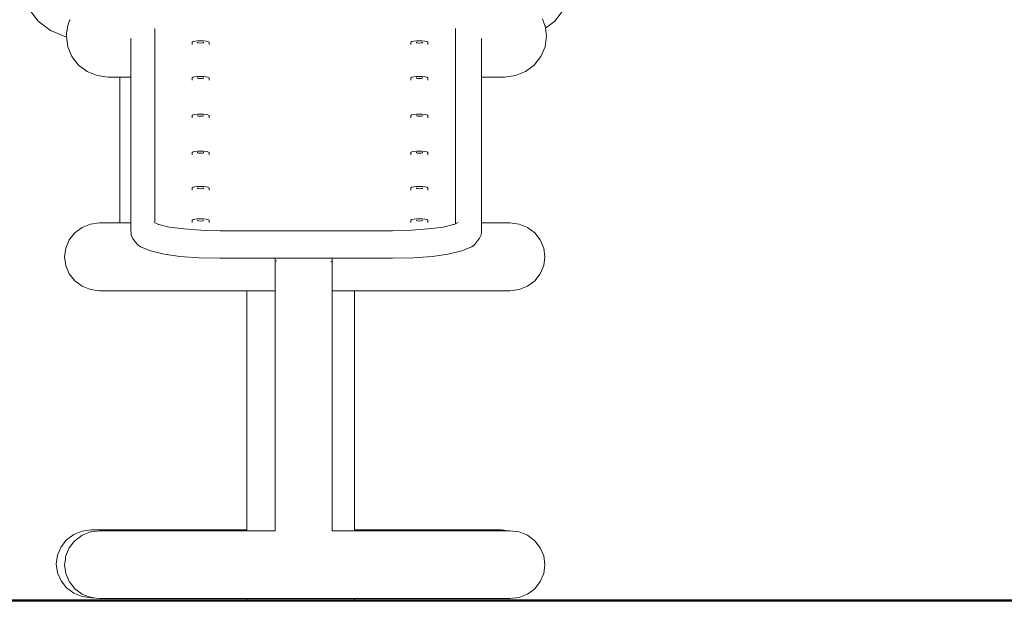
# Model space of a CAD drawing. Units: millimetres. Extents: x 1153 to 3830, y 1240 to 1751.
# Drawn here: x 1856 to 1959, y 1526 to 1590 of the extents above; entities that cross this region are included whole.
import ezdxf

# ---------------------------------------------------------------- set-up
doc = ezdxf.new("R2010")
doc.units = ezdxf.units.MM
doc.layers.get('Defpoints').update_dxf_attribs({"color": 250})
for name, color, linetype, lineweight in [('0-03 wymiary', 6, 'Continuous', 5), ('1-03 sc zelbet', 3, 'Continuous', 50), ('ProfileEdges_Nr_Pióra__7', 7, 'Continuous', 18)]:
    doc.layers.add(name, color=color, linetype=linetype, lineweight=lineweight)
doc.styles.add('1-20 romans', font='romans.shx', dxfattribs={"width": 0.7, "height": 5})
doc.dimstyles.new('1-20', dxfattribs={"dimtxt": 5, "dimasz": 0.2, "dimexe": 2, "dimexo": 12.5, "dimgap": 1.25, "dimtad": 1, "dimdec": 0, "dimrnd": 0.5, "dimtxsty": '1-20 romans', "dimblk": 'BG dim mark', "dimcen": 0, "dimclrd": 256, "dimclre": 256, "dimclrt": 11, "dimadec": 0, "dimazin": 0, "dimtfac": 1, "dimtdec": 0, "dimtix": 1, "dimtmove": 1, "dimatfit": 3, "dimfxl": 0.5, "dimfxlon": 1, "dimarcsym": 0})

# ---------------------------------------------------------------- blocks, each defined once
blk = doc.blocks.new('BG dim mark')
for p, q in [((0, -10), (0, 10)), ((10, 0), (-10, 0))]:
    blk.add_line(p, q)
at = {"color": 0, "linetype": 'ByBlock', "const_width": 1.5}
blk.add_lwpolyline([(5, 5), (-5, -5)], dxfattribs=at)
blk = doc.blocks.new('*D38')
at = {"layer": '0-03 wymiary', "lineweight": -2, "transparency": 16777216}
for p, q in [((1806.33, 1748.5), (1804.23, 1748.5)), ((1806.23, 1528.51), (1806.23, 1748.3)), ((1806.33, 1528.31), (1804.23, 1528.31))]:
    blk.add_line(p, q, dxfattribs=at)
at = {"layer": 'Defpoints', "color": 0, "transparency": 16777216}
for p in [(1806.23, 1748.5), (1876.05, 1748.5), (1883.28, 1528.31)]:
    blk.add_point(p, dxfattribs=at)
at = {"layer": '0-03 wymiary', "lineweight": -2, "transparency": 16777216, "xscale": 0.2, "yscale": 0.2, "zscale": 0.2}
for p, rotation in [((1806.23, 1748.5), 90), ((1806.23, 1528.31), 270)]:
    blk.add_blockref('BG dim mark', p, dxfattribs=dict(at, rotation=rotation))
at = {"layer": '0-03 wymiary', "color": 11, "transparency": 16777216, "insert": (1802.48, 1638.41), "char_height": 5, "attachment_point": 5, "rotation": 90, "style": '1-20 romans', "bg_fill": 3, "box_fill_scale": 1.1, "bg_fill_color": 256, "bg_fill_true_color": 13158600, "bg_fill_transparency": 0}
blk.add_mtext('220', dxfattribs=at)

msp = doc.modelspace()

# ---------------------------------------------------------------- linework, layer by layer
at = {"layer": '1-03 sc zelbet'}
msp.add_lwpolyline([(1152.82, 1528.31), (2932.39, 1528.31)], dxfattribs=at)
at = {"layer": 'ProfileEdges_Nr_Pióra__7', "linetype": 'Continuous', "flags": 128}
for points in [[(1913, 1590.68), (1912, 1589.4)], [(1910.67, 1589.68), (1910.73, 1589.51)], [(1901.53, 1588.26), (1901.53, 1588.6)], [(1910.73, 1589.51), (1910.81, 1589.33)], [(1910.81, 1589.33), (1910.86, 1589.21)], [(1910.86, 1589.21), (1910.93, 1589.04)], [(1910.93, 1589.04), (1910.96, 1588.97)], [(1910.96, 1588.97), (1910.98, 1588.93)], [(1910.98, 1588.93), (1911, 1588.81)], [(1911, 1588.81), (1911, 1588.77)], [(1911, 1588.77), (1911.01, 1588.67)], [(1912, 1589.4), (1911.02, 1588.64)], [(1911.02, 1588.66), (1911.02, 1588.64)], [(1911.02, 1588.64), (1911.13, 1587.81)], [(1901.53, 1571.05), (1901.53, 1588.26)], [(1904.28, 1587.03), (1904.28, 1587.56)], [(1911.13, 1587.81), (1910.98, 1586.69)], [(1896.95, 1587.23), (1896.84, 1587.17)], [(1896.84, 1587.17), (1896.84, 1587.12)], [(1896.84, 1587.12), (1896.84, 1586.92)], [(1896.95, 1587.23), (1897.15, 1587.27)], [(1897.42, 1587.3), (1897.15, 1587.27)], [(1897.73, 1587.31), (1897.42, 1587.3)], [(1897.42, 1587.11), (1897.42, 1587.18)], [(1897.54, 1587.1), (1897.42, 1587.11)], [(1897.73, 1587.08), (1897.54, 1587.1)], [(1898.04, 1587.3), (1897.73, 1587.31)], [(1897.92, 1587.1), (1897.73, 1587.08)], [(1898.05, 1587.11), (1897.92, 1587.1)], [(1898.31, 1587.27), (1898.04, 1587.3)], [(1898.05, 1587.18), (1898.05, 1587.11)], [(1898.31, 1587.27), (1898.52, 1587.23)], [(1898.62, 1587.17), (1898.52, 1587.23)], [(1898.62, 1587.12), (1898.62, 1587.17)], [(1898.62, 1586.92), (1898.62, 1587.12)], [(1904.28, 1586.91), (1904.28, 1587.03)], [(1904.28, 1584.97), (1904.28, 1586.91)], [(1910.98, 1586.69), (1910.54, 1585.65)], [(1910.54, 1585.65), (1909.84, 1584.76)], [(1904.28, 1584.89), (1904.28, 1584.97)], [(1904.28, 1583.67), (1904.28, 1584.89)], [(1909.84, 1584.76), (1908.93, 1584.07)], [(1896.95, 1583.48), (1896.84, 1583.42)], [(1896.84, 1583.42), (1896.84, 1583.37)], [(1897.15, 1583.52), (1896.95, 1583.48)], [(1897.15, 1583.52), (1897.42, 1583.55)], [(1897.73, 1583.56), (1897.42, 1583.55)], [(1897.42, 1583.36), (1897.42, 1583.43)], [(1898.04, 1583.55), (1897.73, 1583.56)], [(1898.04, 1583.55), (1898.31, 1583.52)], [(1898.05, 1583.43), (1898.05, 1583.36)], [(1898.52, 1583.48), (1898.31, 1583.52)], [(1898.62, 1583.42), (1898.52, 1583.48)], [(1898.62, 1583.42), (1898.62, 1583.37)], [(1904.28, 1583.5), (1904.28, 1583.67)], [(1904.28, 1583.49), (1904.28, 1583.5)], [(1906.73, 1583.49), (1904.28, 1583.49)], [(1904.28, 1568.11), (1904.28, 1583.49)], [(1906.73, 1583.49), (1907.87, 1583.64)], [(1907.87, 1583.64), (1908.93, 1584.07)], [(1896.84, 1583.37), (1896.84, 1583.17)], [(1897.54, 1583.35), (1897.42, 1583.36)], [(1897.73, 1583.33), (1897.54, 1583.35)], [(1897.92, 1583.35), (1897.73, 1583.33)], [(1898.05, 1583.36), (1897.92, 1583.35)], [(1898.62, 1583.17), (1898.62, 1583.37)], [(1896.95, 1579.5), (1896.84, 1579.45)], [(1896.84, 1579.45), (1896.84, 1579.39)], [(1896.84, 1579.39), (1896.84, 1579.19)], [(1897.15, 1579.54), (1896.95, 1579.5)], [(1897.42, 1579.57), (1897.15, 1579.54)], [(1897.73, 1579.58), (1897.42, 1579.57)], [(1897.42, 1579.39), (1897.42, 1579.45)], [(1897.54, 1579.37), (1897.42, 1579.39)], [(1897.73, 1579.35), (1897.54, 1579.37)], [(1897.73, 1579.58), (1898.04, 1579.57)], [(1897.92, 1579.37), (1897.73, 1579.35)], [(1898.05, 1579.39), (1897.92, 1579.37)], [(1898.04, 1579.57), (1898.31, 1579.54)], [(1898.05, 1579.45), (1898.05, 1579.39)], [(1898.52, 1579.5), (1898.31, 1579.54)], [(1898.62, 1579.45), (1898.52, 1579.5)], [(1898.62, 1579.45), (1898.62, 1579.39)], [(1898.62, 1579.39), (1898.62, 1579.19)], [(1896.95, 1575.61), (1896.84, 1575.55)], [(1896.84, 1575.55), (1896.84, 1575.5)], [(1896.84, 1575.5), (1896.84, 1575.3)], [(1897.15, 1575.65), (1896.95, 1575.61)], [(1897.42, 1575.68), (1897.15, 1575.65)], [(1897.42, 1575.68), (1897.73, 1575.69)], [(1897.42, 1575.49), (1897.42, 1575.56)], [(1897.54, 1575.48), (1897.42, 1575.49)], [(1897.73, 1575.46), (1897.54, 1575.48)], [(1897.73, 1575.69), (1898.04, 1575.68)], [(1897.92, 1575.48), (1897.73, 1575.46)], [(1898.05, 1575.49), (1897.92, 1575.48)], [(1898.31, 1575.65), (1898.04, 1575.68)], [(1898.05, 1575.56), (1898.05, 1575.49)], [(1898.52, 1575.61), (1898.31, 1575.65)], [(1898.62, 1575.55), (1898.52, 1575.61)], [(1898.62, 1575.55), (1898.62, 1575.5)], [(1898.62, 1575.5), (1898.62, 1575.3)], [(1896.95, 1571.87), (1896.84, 1571.81)], [(1896.84, 1571.81), (1896.84, 1571.76)], [(1896.84, 1571.76), (1896.84, 1571.56)], [(1897.15, 1571.91), (1896.95, 1571.87)], [(1897.42, 1571.94), (1897.15, 1571.91)], [(1897.42, 1571.94), (1897.73, 1571.95)], [(1897.42, 1571.75), (1897.42, 1571.82)], [(1897.54, 1571.74), (1897.42, 1571.75)], [(1897.73, 1571.72), (1897.54, 1571.74)], [(1897.73, 1571.95), (1898.04, 1571.94)], [(1897.92, 1571.74), (1897.73, 1571.72)], [(1898.05, 1571.75), (1897.92, 1571.74)], [(1898.31, 1571.91), (1898.04, 1571.94)], [(1898.05, 1571.82), (1898.05, 1571.75)], [(1898.52, 1571.87), (1898.31, 1571.91)], [(1898.62, 1571.81), (1898.52, 1571.87)], [(1898.62, 1571.76), (1898.62, 1571.81)], [(1898.62, 1571.76), (1898.62, 1571.56)], [(1901.53, 1569.7), (1901.53, 1571.05)], [(1901.53, 1568.41), (1901.53, 1569.7)], [(1896.84, 1568.41), (1896.95, 1568.46)], [(1896.84, 1568.41), (1896.84, 1568.35)], [(1896.84, 1568.35), (1896.84, 1568.15)], [(1897.15, 1568.5), (1896.95, 1568.46)], [(1897.42, 1568.53), (1897.15, 1568.5)], [(1897.42, 1568.53), (1897.73, 1568.54)], [(1897.42, 1568.35), (1897.42, 1568.41)], [(1897.54, 1568.33), (1897.42, 1568.35)], [(1897.73, 1568.31), (1897.54, 1568.33)], [(1898.04, 1568.53), (1897.73, 1568.54)], [(1897.92, 1568.33), (1897.73, 1568.31)], [(1898.05, 1568.35), (1897.92, 1568.33)], [(1898.31, 1568.5), (1898.04, 1568.53)], [(1898.05, 1568.41), (1898.05, 1568.35)], [(1898.31, 1568.5), (1898.52, 1568.46)], [(1898.62, 1568.41), (1898.52, 1568.46)], [(1898.62, 1568.35), (1898.62, 1568.41)], [(1898.62, 1568.35), (1898.62, 1568.15)], [(1900.22, 1567.68), (1901.32, 1567.94)], [(1901.53, 1568.03), (1901.32, 1567.94)], [(1901.32, 1567.94), (1901.34, 1567.94)], [(1901.34, 1567.94), (1901.4, 1567.95)], [(1901.53, 1568.26), (1901.53, 1568.41)], [(1901.53, 1568.16), (1901.53, 1568.26)], [(1901.53, 1568.11), (1901.53, 1568.16)], [(1901.53, 1568.11), (1901.54, 1568.11)], [(1901.53, 1568.07), (1901.53, 1568.11)], [(1901.53, 1568.03), (1901.53, 1568.07)], [(1901.55, 1568.03), (1901.53, 1568.03)], [(1901.63, 1568.07), (1901.56, 1568.04)], [(1901.68, 1568.09), (1901.63, 1568.07)], [(1901.82, 1568.15), (1901.68, 1568.09)], [(1904.28, 1568.11), (1907.27, 1568.11)], [(1904.28, 1568.07), (1904.28, 1568.11)], [(1904.28, 1567.25), (1904.28, 1568.07)], [(1907.27, 1568.11), (1908.23, 1567.99)], [(1909.11, 1567.64), (1908.23, 1567.99)], [(1890.47, 1567.29), (1894.56, 1567.29)], [(1894.56, 1567.29), (1894.9, 1567.29)], [(1894.9, 1567.29), (1896.16, 1567.32)], [(1896.16, 1567.32), (1896.9, 1567.34)], [(1898.7, 1567.47), (1896.9, 1567.34)], [(1900.22, 1567.68), (1898.7, 1567.47)], [(1904.08, 1566.52), (1904.23, 1566.87)], [(1904.23, 1566.87), (1904.24, 1566.96)], [(1904.24, 1566.96), (1904.26, 1567.08)], [(1904.26, 1567.08), (1904.27, 1567.14)], [(1904.27, 1567.14), (1904.28, 1567.25)], [(1909.88, 1567.07), (1909.11, 1567.64)], [(1909.88, 1567.07), (1910.46, 1566.33)], [(1903.25, 1565.6), (1903.54, 1565.81)], [(1903.54, 1565.81), (1903.76, 1566.09)], [(1903.76, 1566.09), (1904.08, 1566.52)], [(1910.83, 1565.46), (1910.46, 1566.33)], [(1900.77, 1564.82), (1899.09, 1564.58)], [(1900.77, 1564.82), (1902.07, 1565.12)], [(1902.07, 1565.12), (1902.25, 1565.18)], [(1902.25, 1565.18), (1902.38, 1565.23)], [(1902.79, 1565.4), (1902.38, 1565.23)], [(1903.25, 1565.6), (1902.79, 1565.4)], [(1910.83, 1565.45), (1910.83, 1565.46)], [(1910.83, 1565.45), (1910.95, 1564.54)], [(1884.07, 1564.38), (1884.03, 1564.38)], [(1884.66, 1564.38), (1884.07, 1564.38)], [(1884.74, 1564.38), (1884.66, 1564.38)], [(1885.4, 1564.38), (1884.74, 1564.38)], [(1885.54, 1564.38), (1885.4, 1564.38)], [(1886.23, 1564.38), (1885.54, 1564.38)], [(1886.34, 1564.38), (1886.23, 1564.38)], [(1887.01, 1564.38), (1886.34, 1564.38)], [(1887.06, 1564.38), (1887.01, 1564.38)], [(1887.07, 1564.38), (1887.06, 1564.38)], [(1887.67, 1564.38), (1887.07, 1564.38)], [(1888.06, 1564.38), (1887.67, 1564.38)], [(1888.14, 1564.38), (1888.06, 1564.38)], [(1888.17, 1564.38), (1888.14, 1564.38)], [(1888.44, 1564.38), (1888.17, 1564.38)], [(1888.44, 1564.06), (1888.45, 1564.01)], [(1888.55, 1564.38), (1888.46, 1564.38)], [(1894.91, 1564.38), (1888.55, 1564.38)], [(1888.55, 1564.38), (1888.55, 1563.5)], [(1897.11, 1564.43), (1894.91, 1564.38)], [(1899.09, 1564.58), (1897.11, 1564.43)], [(1910.95, 1564.54), (1910.83, 1563.61)], [(1888.55, 1562.98), (1888.55, 1563.5)], [(1888.55, 1562.98), (1888.55, 1562.58)], [(1909.88, 1562.01), (1910.46, 1562.75)], [(1910.83, 1563.61), (1910.46, 1562.75)], [(1888.55, 1562.58), (1888.55, 1562)], [(1888.55, 1562), (1888.55, 1561.87)], [(1888.55, 1561.87), (1888.55, 1561.48)], [(1909.88, 1562.01), (1909.11, 1561.44)], [(1888.55, 1561.48), (1888.55, 1560.96)], [(1888.55, 1560.96), (1888.55, 1560.37)], [(1888.55, 1560.96), (1888.56, 1560.96)], [(1888.56, 1560.96), (1888.64, 1560.96)], [(1888.64, 1560.96), (1889.17, 1560.96)], [(1889.17, 1560.96), (1889.24, 1560.96)], [(1889.24, 1560.96), (1889.3, 1560.96)], [(1889.3, 1560.96), (1889.77, 1560.96)], [(1889.77, 1560.96), (1889.82, 1560.96)], [(1889.82, 1560.96), (1889.87, 1560.96)], [(1889.87, 1560.96), (1890.25, 1560.96)], [(1890.25, 1560.96), (1890.29, 1560.96)], [(1890.29, 1560.96), (1890.32, 1560.96)], [(1890.32, 1560.96), (1890.6, 1560.96)], [(1890.6, 1560.96), (1890.63, 1560.96)], [(1890.63, 1560.96), (1890.65, 1560.96)], [(1890.65, 1560.96), (1890.87, 1560.96)], [(1890.87, 1560.96), (1890.88, 1560.96)], [(1890.89, 1535.74), (1890.9, 1560.96)], [(1890.9, 1560.96), (1907.27, 1560.96)], [(1907.27, 1560.96), (1908.23, 1561.08)], [(1909.11, 1561.44), (1908.23, 1561.08)], [(1888.55, 1558.19), (1888.55, 1560.37)], [(1888.55, 1555.59), (1888.55, 1558.19)], [(1888.55, 1552.67), (1888.55, 1555.59)], [(1888.55, 1549.56), (1888.55, 1552.67)], [(1888.55, 1549.56), (1888.55, 1535.65)], [(1890.89, 1535.74), (1906.4, 1535.74)], [(1890.89, 1535.65), (1890.89, 1535.74)], [(1907.07, 1535.65), (1906.4, 1535.74)], [(1888.55, 1535.65), (1888.55, 1535.63)], [(1888.55, 1535.65), (1888.56, 1535.65)], [(1888.56, 1535.65), (1888.58, 1535.65)], [(1888.58, 1535.65), (1889.23, 1535.65)], [(1889.23, 1535.65), (1889.24, 1535.65)], [(1889.24, 1535.65), (1889.25, 1535.65)], [(1889.25, 1535.65), (1889.81, 1535.65)], [(1889.81, 1535.65), (1889.82, 1535.65)], [(1889.82, 1535.65), (1889.83, 1535.65)], [(1889.83, 1535.65), (1890.28, 1535.65)], [(1890.3, 1535.65), (1890.62, 1535.65)], [(1890.64, 1535.65), (1890.89, 1535.65)], [(1890.89, 1535.65), (1902.33, 1535.65)], [(1902.33, 1535.65), (1906.4, 1535.65)], [(1906.4, 1535.65), (1907.07, 1535.65)], [(1907.07, 1535.65), (1907.27, 1535.65)], [(1908.23, 1535.53), (1907.27, 1535.65)], [(1908.23, 1535.53), (1909.11, 1535.17)], [(1909.88, 1534.6), (1909.11, 1535.17)], [(1909.88, 1534.6), (1910.46, 1533.86)], [(1910.83, 1533), (1910.46, 1533.86)], [(1910.83, 1532.99), (1910.83, 1533)], [(1910.83, 1532.99), (1910.95, 1532.07)], [(1910.95, 1532.07), (1910.83, 1531.15)], [(1910.83, 1531.15), (1910.46, 1530.29)], [(1909.88, 1529.54), (1909.11, 1528.98)], [(1910.46, 1530.29), (1909.88, 1529.54)], [(1884.33, 1528.5), (1885.22, 1528.5)], [(1885.22, 1528.5), (1886.11, 1528.5)], [(1886.11, 1528.5), (1886.98, 1528.5)], [(1886.98, 1528.5), (1887.8, 1528.5)], [(1887.8, 1528.5), (1888.56, 1528.5)], [(1888.56, 1528.5), (1889.24, 1528.5)], [(1889.24, 1528.5), (1889.82, 1528.5)], [(1889.82, 1528.5), (1890.29, 1528.5)], [(1890.29, 1528.5), (1890.63, 1528.5)], [(1890.63, 1528.5), (1890.89, 1528.5)], [(1890.89, 1528.31), (1890.89, 1528.5)], [(1890.89, 1528.5), (1907.27, 1528.5)], [(1907.27, 1528.5), (1908.23, 1528.62)], [(1909.11, 1528.98), (1908.23, 1528.62)], [(1884.33, 1528.31), (1885.22, 1528.31)], [(1885.22, 1528.31), (1886.11, 1528.31)], [(1886.11, 1528.31), (1886.98, 1528.31)], [(1886.98, 1528.31), (1887.8, 1528.31)], [(1887.8, 1528.31), (1888.56, 1528.31)], [(1888.56, 1528.31), (1889.24, 1528.31)], [(1889.24, 1528.31), (1889.82, 1528.31)], [(1889.82, 1528.31), (1890.29, 1528.31)], [(1890.29, 1528.31), (1890.63, 1528.31)], [(1890.63, 1528.31), (1890.89, 1528.31)]]:
    msp.add_lwpolyline(points, dxfattribs=at)

# ---------------------------------------------------------------- next in the draw order: dimensions: what is measured, and where the dimension line sits
at = {"layer": '0-03 wymiary'}
dim = msp.add_linear_dim(base=(1806.23, 1748.5), p1=(1883.28, 1528.31), p2=(1876.05, 1748.5), angle=90, dimstyle='1-20', override={"dimfxl": 0.1, "dimtfill": 1}, dxfattribs=at)
dim.commit()
dim.dimension.update_dxf_attribs({"geometry": '*D38', "text_midpoint": (1802.48, 1638.41)})

# ---------------------------------------------------------------- next in the draw order: linework, layer by layer
at = {"layer": 'ProfileEdges_Nr_Pióra__7', "linetype": 'Continuous', "flags": 128}
for points in [[(1856.56, 1590.68), (1857.56, 1589.4)], [(1857.56, 1589.4), (1858.85, 1588.4)], [(1860.6, 1588.41), (1860.64, 1588.75)], [(1860.64, 1588.75), (1860.65, 1588.76)], [(1860.65, 1588.76), (1860.67, 1588.93)], [(1860.67, 1588.93), (1860.76, 1589.15)], [(1860.76, 1589.15), (1860.77, 1589.16)], [(1860.77, 1589.16), (1860.9, 1589.48)], [(1860.9, 1589.48), (1860.92, 1589.54)], [(1869.84, 1588.6), (1869.84, 1588.57)], [(1858.85, 1588.4), (1860.38, 1587.76)], [(1860.38, 1587.76), (1860.53, 1587.74)], [(1860.52, 1587.81), (1860.53, 1587.87)], [(1860.53, 1587.75), (1860.52, 1587.81)], [(1860.53, 1587.87), (1860.55, 1588.08)], [(1860.53, 1587.74), (1860.67, 1586.69)], [(1860.55, 1588.09), (1860.59, 1588.38)], [(1860.59, 1588.38), (1860.6, 1588.41)], [(1867.31, 1587.16), (1867.31, 1587.56)], [(1869.84, 1588.57), (1869.84, 1571.78)], [(1860.67, 1586.69), (1861.11, 1585.65)], [(1867.31, 1587.03), (1867.31, 1587.16)], [(1867.31, 1585.09), (1867.31, 1587.03)], [(1873.88, 1587.23), (1873.77, 1587.17)], [(1873.77, 1587.17), (1873.77, 1587.12)], [(1873.77, 1587.12), (1873.77, 1586.92)], [(1873.88, 1587.23), (1874.08, 1587.27)], [(1874.35, 1587.3), (1874.08, 1587.27)], [(1874.66, 1587.31), (1874.35, 1587.3)], [(1874.35, 1587.11), (1874.35, 1587.18)], [(1874.47, 1587.1), (1874.35, 1587.11)], [(1874.66, 1587.08), (1874.47, 1587.1)], [(1874.97, 1587.3), (1874.66, 1587.31)], [(1874.86, 1587.1), (1874.66, 1587.08)], [(1874.98, 1587.11), (1874.86, 1587.1)], [(1874.97, 1587.3), (1875.25, 1587.27)], [(1874.98, 1587.18), (1874.98, 1587.11)], [(1875.25, 1587.27), (1875.45, 1587.23)], [(1875.56, 1587.17), (1875.45, 1587.23)], [(1875.56, 1587.12), (1875.56, 1587.17)], [(1875.56, 1586.92), (1875.56, 1587.12)], [(1861.81, 1584.76), (1861.11, 1585.65)], [(1861.81, 1584.76), (1862.72, 1584.07)], [(1867.31, 1584.97), (1867.31, 1585.09)], [(1867.31, 1583.75), (1867.31, 1584.97)], [(1863.78, 1583.64), (1862.72, 1584.07)], [(1864.92, 1583.49), (1863.78, 1583.64)], [(1866.15, 1583.49), (1864.92, 1583.49)], [(1866.15, 1568.11), (1866.15, 1583.49)], [(1866.19, 1583.49), (1866.15, 1583.49)], [(1866.2, 1583.49), (1866.19, 1583.49)], [(1866.32, 1583.49), (1866.2, 1583.49)], [(1866.35, 1583.49), (1866.32, 1583.49)], [(1866.53, 1583.49), (1866.35, 1583.49)], [(1866.58, 1583.49), (1866.53, 1583.49)], [(1866.82, 1583.49), (1866.58, 1583.49)], [(1866.88, 1583.49), (1866.82, 1583.49)], [(1867.16, 1583.49), (1866.88, 1583.49)], [(1867.22, 1583.49), (1867.16, 1583.49)], [(1867.31, 1583.49), (1867.22, 1583.49)], [(1867.31, 1583.67), (1867.31, 1583.75)], [(1867.31, 1583.66), (1867.31, 1583.67)], [(1867.31, 1583.49), (1867.31, 1583.66)], [(1867.31, 1570.64), (1867.31, 1583.49)], [(1873.88, 1583.48), (1873.77, 1583.42)], [(1873.77, 1583.42), (1873.77, 1583.37)], [(1873.88, 1583.48), (1874.08, 1583.52)], [(1874.35, 1583.55), (1874.08, 1583.52)], [(1874.66, 1583.56), (1874.35, 1583.55)], [(1874.35, 1583.36), (1874.35, 1583.43)], [(1874.97, 1583.55), (1874.66, 1583.56)], [(1874.97, 1583.55), (1875.25, 1583.52)], [(1874.98, 1583.43), (1874.98, 1583.36)], [(1875.25, 1583.52), (1875.45, 1583.48)], [(1875.56, 1583.42), (1875.45, 1583.48)], [(1875.56, 1583.37), (1875.56, 1583.42)], [(1873.77, 1583.37), (1873.77, 1583.17)], [(1874.47, 1583.35), (1874.35, 1583.36)], [(1874.66, 1583.33), (1874.47, 1583.35)], [(1874.86, 1583.35), (1874.66, 1583.33)], [(1874.98, 1583.36), (1874.86, 1583.35)], [(1875.56, 1583.17), (1875.56, 1583.37)], [(1873.88, 1579.5), (1873.77, 1579.45)], [(1873.77, 1579.45), (1873.77, 1579.39)], [(1873.77, 1579.39), (1873.77, 1579.19)], [(1874.08, 1579.54), (1873.88, 1579.5)], [(1874.35, 1579.57), (1874.08, 1579.54)], [(1874.66, 1579.58), (1874.35, 1579.57)], [(1874.35, 1579.39), (1874.35, 1579.45)], [(1874.47, 1579.37), (1874.35, 1579.39)], [(1874.66, 1579.35), (1874.47, 1579.37)], [(1874.66, 1579.58), (1874.97, 1579.57)], [(1874.86, 1579.37), (1874.66, 1579.35)], [(1874.98, 1579.39), (1874.86, 1579.37)], [(1874.97, 1579.57), (1875.25, 1579.54)], [(1874.98, 1579.45), (1874.98, 1579.39)], [(1875.45, 1579.5), (1875.25, 1579.54)], [(1875.56, 1579.45), (1875.45, 1579.5)], [(1875.56, 1579.45), (1875.56, 1579.39)], [(1875.56, 1579.39), (1875.56, 1579.19)], [(1873.88, 1575.61), (1873.77, 1575.55)], [(1873.77, 1575.55), (1873.77, 1575.5)], [(1873.77, 1575.5), (1873.77, 1575.3)], [(1874.08, 1575.65), (1873.88, 1575.61)], [(1874.08, 1575.65), (1874.35, 1575.68)], [(1874.35, 1575.68), (1874.66, 1575.69)], [(1874.35, 1575.49), (1874.35, 1575.56)], [(1874.47, 1575.48), (1874.35, 1575.49)], [(1874.66, 1575.46), (1874.47, 1575.48)], [(1874.97, 1575.68), (1874.66, 1575.69)], [(1874.86, 1575.48), (1874.66, 1575.46)], [(1874.98, 1575.49), (1874.86, 1575.48)], [(1875.25, 1575.65), (1874.97, 1575.68)], [(1874.98, 1575.56), (1874.98, 1575.49)], [(1875.45, 1575.61), (1875.25, 1575.65)], [(1875.56, 1575.55), (1875.45, 1575.61)], [(1875.56, 1575.55), (1875.56, 1575.5)], [(1875.56, 1575.5), (1875.56, 1575.3)], [(1869.84, 1571.78), (1869.84, 1568.53)], [(1873.88, 1571.87), (1873.77, 1571.81)], [(1873.77, 1571.81), (1873.77, 1571.76)], [(1873.77, 1571.76), (1873.77, 1571.56)], [(1874.08, 1571.91), (1873.88, 1571.87)], [(1874.35, 1571.94), (1874.08, 1571.91)], [(1874.35, 1571.94), (1874.66, 1571.95)], [(1874.35, 1571.75), (1874.35, 1571.82)], [(1874.47, 1571.74), (1874.35, 1571.75)], [(1874.66, 1571.72), (1874.47, 1571.74)], [(1874.97, 1571.94), (1874.66, 1571.95)], [(1874.86, 1571.74), (1874.66, 1571.72)], [(1874.98, 1571.75), (1874.86, 1571.74)], [(1875.25, 1571.91), (1874.97, 1571.94)], [(1874.98, 1571.82), (1874.98, 1571.75)], [(1875.25, 1571.91), (1875.45, 1571.87)], [(1875.56, 1571.81), (1875.45, 1571.87)], [(1875.56, 1571.81), (1875.56, 1571.76)], [(1875.56, 1571.76), (1875.56, 1571.56)], [(1867.31, 1568.11), (1867.31, 1570.64)], [(1863.07, 1567.99), (1862.19, 1567.64)], [(1864.03, 1568.11), (1863.07, 1567.99)], [(1864.03, 1568.11), (1866.15, 1568.11)], [(1866.15, 1568.07), (1866.15, 1568.11)], [(1866.15, 1568.11), (1866.2, 1568.11)], [(1866.2, 1568.11), (1866.21, 1568.11)], [(1866.21, 1568.11), (1866.35, 1568.11)], [(1866.35, 1568.11), (1866.37, 1568.11)], [(1866.37, 1568.11), (1866.58, 1568.11)], [(1866.58, 1568.11), (1866.61, 1568.11)], [(1866.61, 1568.11), (1866.87, 1568.11)], [(1866.87, 1568.11), (1866.91, 1568.11)], [(1866.91, 1568.11), (1867.22, 1568.11)], [(1867.22, 1568.11), (1867.27, 1568.11)], [(1867.27, 1568.11), (1867.31, 1568.11)], [(1867.31, 1568.07), (1867.31, 1568.11)], [(1867.31, 1567.99), (1867.31, 1568.07)], [(1867.31, 1567.25), (1867.31, 1567.99)], [(1869.77, 1568.15), (1869.96, 1568.07)], [(1869.84, 1568.53), (1869.84, 1568.22)], [(1869.96, 1568.07), (1870.27, 1567.94)], [(1870.27, 1567.94), (1870.19, 1567.95)], [(1871.37, 1567.68), (1870.27, 1567.94)], [(1873.88, 1568.46), (1873.77, 1568.41)], [(1873.77, 1568.41), (1873.77, 1568.35)], [(1873.77, 1568.35), (1873.77, 1568.15)], [(1874.08, 1568.5), (1873.88, 1568.46)], [(1874.35, 1568.53), (1874.08, 1568.5)], [(1874.66, 1568.54), (1874.35, 1568.53)], [(1874.35, 1568.35), (1874.35, 1568.41)], [(1874.47, 1568.33), (1874.35, 1568.35)], [(1874.66, 1568.31), (1874.47, 1568.33)], [(1874.66, 1568.54), (1874.97, 1568.53)], [(1874.86, 1568.33), (1874.66, 1568.31)], [(1874.98, 1568.35), (1874.86, 1568.33)], [(1875.25, 1568.5), (1874.97, 1568.53)], [(1874.98, 1568.41), (1874.98, 1568.35)], [(1875.25, 1568.5), (1875.45, 1568.46)], [(1875.56, 1568.41), (1875.45, 1568.46)], [(1875.56, 1568.35), (1875.56, 1568.41)], [(1875.56, 1568.35), (1875.56, 1568.15)], [(1860.84, 1566.33), (1861.42, 1567.07)], [(1861.42, 1567.07), (1862.19, 1567.64)], [(1867.34, 1567.08), (1867.31, 1567.25)], [(1867.36, 1566.87), (1867.34, 1567.08)], [(1867.36, 1566.87), (1867.51, 1566.52)], [(1872.89, 1567.47), (1871.37, 1567.68)], [(1872.89, 1567.47), (1874.69, 1567.34)], [(1875.24, 1567.32), (1874.69, 1567.34)], [(1876.69, 1567.29), (1875.24, 1567.32)], [(1876.69, 1567.29), (1890.47, 1567.29)], [(1860.47, 1565.46), (1860.84, 1566.33)], [(1867.51, 1566.52), (1867.83, 1566.09)], [(1868.05, 1565.81), (1867.83, 1566.09)], [(1868.05, 1565.81), (1868.34, 1565.6)], [(1860.34, 1564.54), (1860.47, 1565.45)], [(1860.47, 1565.45), (1860.47, 1565.46)], [(1868.34, 1565.6), (1868.4, 1565.57)], [(1868.4, 1565.57), (1868.8, 1565.4)], [(1868.8, 1565.4), (1869.21, 1565.23)], [(1869.21, 1565.23), (1869.52, 1565.12)], [(1869.52, 1565.12), (1870.82, 1564.82)], [(1870.82, 1564.82), (1872.5, 1564.58)], [(1860.47, 1563.61), (1860.34, 1564.54)], [(1872.5, 1564.58), (1874.48, 1564.43)], [(1876.69, 1564.38), (1874.48, 1564.43)], [(1882.54, 1564.38), (1876.69, 1564.38)], [(1882.54, 1564.38), (1882.54, 1564.31)], [(1882.56, 1564.38), (1882.54, 1564.38)], [(1882.54, 1564.31), (1882.54, 1563.7)], [(1882.54, 1563.7), (1882.54, 1563.69)], [(1882.54, 1563.5), (1882.54, 1563.69)], [(1882.64, 1564.38), (1882.56, 1564.38)], [(1882.66, 1564.38), (1882.64, 1564.38)], [(1882.64, 1564.06), (1882.66, 1564.11)], [(1882.68, 1564.38), (1882.66, 1564.38)], [(1882.91, 1564.38), (1882.68, 1564.38)], [(1882.93, 1564.38), (1882.91, 1564.38)], [(1882.95, 1564.38), (1882.93, 1564.38)], [(1883.23, 1564.38), (1882.95, 1564.38)], [(1883.42, 1564.38), (1883.23, 1564.38)], [(1883.59, 1564.38), (1883.42, 1564.38)], [(1884.02, 1564.38), (1883.59, 1564.38)], [(1860.84, 1562.75), (1860.47, 1563.61)], [(1860.84, 1562.75), (1861.42, 1562.01)], [(1882.54, 1563.26), (1882.54, 1563.5)], [(1882.54, 1563.26), (1882.54, 1563.3)], [(1882.54, 1563.22), (1882.54, 1563.26)], [(1882.54, 1563.26), (1882.54, 1562.98)], [(1882.54, 1562.8), (1882.54, 1562.98)], [(1882.54, 1562), (1882.54, 1562.8)], [(1861.42, 1562.01), (1862.19, 1561.44)], [(1882.54, 1562), (1882.54, 1561.87)], [(1882.54, 1561.87), (1882.54, 1561.35)], [(1863.07, 1561.08), (1862.19, 1561.44)], [(1864.03, 1560.96), (1863.07, 1561.08)], [(1864.03, 1560.96), (1879.54, 1560.96)], [(1879.54, 1560.96), (1879.54, 1535.74)], [(1879.55, 1560.96), (1879.6, 1560.96)], [(1879.6, 1560.96), (1879.61, 1560.96)], [(1879.61, 1560.96), (1879.78, 1560.96)], [(1879.78, 1560.96), (1879.8, 1560.96)], [(1879.8, 1560.96), (1879.83, 1560.96)], [(1879.83, 1560.96), (1880.11, 1560.96)], [(1880.11, 1560.96), (1880.15, 1560.96)], [(1880.15, 1560.96), (1880.18, 1560.96)], [(1880.18, 1560.96), (1880.57, 1560.96)], [(1880.57, 1560.96), (1880.61, 1560.96)], [(1880.61, 1560.96), (1880.66, 1560.96)], [(1880.66, 1560.96), (1881.14, 1560.96)], [(1881.14, 1560.96), (1881.19, 1560.96)], [(1881.19, 1560.96), (1881.26, 1560.96)], [(1881.26, 1560.96), (1881.8, 1560.96)], [(1881.8, 1560.96), (1881.87, 1560.96)], [(1881.87, 1560.96), (1881.95, 1560.96)], [(1881.95, 1560.96), (1882.54, 1560.96)], [(1882.54, 1561.35), (1882.54, 1560.96)], [(1882.54, 1560.96), (1882.54, 1560.37)], [(1882.54, 1560.37), (1882.54, 1558.19)], [(1882.54, 1558.19), (1882.54, 1555.59)], [(1882.54, 1555.59), (1882.54, 1552.67)], [(1882.54, 1549.56), (1882.54, 1552.67)], [(1882.54, 1549.56), (1882.54, 1535.65)], [(1862.2, 1535.62), (1863.16, 1535.74)], [(1863.16, 1535.74), (1879.54, 1535.74)], [(1879.54, 1535.74), (1879.54, 1535.65)], [(1859.97, 1533.95), (1860.55, 1534.69)], [(1861.32, 1535.26), (1860.55, 1534.69)], [(1862.2, 1535.62), (1861.32, 1535.26)], [(1862.19, 1535.17), (1861.42, 1534.6)], [(1862.2, 1535.18), (1862.19, 1535.17)], [(1862.89, 1535.46), (1862.2, 1535.18)], [(1863.07, 1535.53), (1862.89, 1535.46)], [(1863.16, 1535.54), (1863.07, 1535.53)], [(1864.03, 1535.65), (1863.16, 1535.54)], [(1864.03, 1535.65), (1879.54, 1535.65)], [(1879.54, 1535.65), (1879.6, 1535.65)], [(1879.6, 1535.65), (1879.8, 1535.65)], [(1879.81, 1535.65), (1880.14, 1535.65)], [(1880.15, 1535.65), (1880.6, 1535.65)], [(1880.6, 1535.65), (1880.61, 1535.65)], [(1880.61, 1535.65), (1880.62, 1535.65)], [(1880.62, 1535.65), (1881.18, 1535.65)], [(1881.18, 1535.65), (1881.19, 1535.65)], [(1881.19, 1535.65), (1881.21, 1535.65)], [(1881.21, 1535.65), (1881.86, 1535.65)], [(1881.86, 1535.65), (1881.87, 1535.65)], [(1881.87, 1535.65), (1881.89, 1535.65)], [(1881.89, 1535.65), (1882.54, 1535.65)], [(1882.54, 1535.65), (1882.54, 1535.63)], [(1859.97, 1533.95), (1859.6, 1533.08)], [(1860.84, 1533.86), (1860.55, 1533.19)], [(1861.32, 1534.47), (1860.84, 1533.86)], [(1861.32, 1534.47), (1861.42, 1534.6)], [(1859.6, 1533.08), (1859.47, 1532.16)], [(1860.42, 1532.63), (1860.34, 1532.07)], [(1860.45, 1532.86), (1860.42, 1532.63)], [(1860.45, 1532.86), (1860.47, 1532.99)], [(1860.55, 1533.19), (1860.47, 1533)], [(1860.47, 1533), (1860.47, 1532.99)], [(1859.6, 1531.25), (1859.47, 1532.16)], [(1860.41, 1531.59), (1860.34, 1532.07)], [(1860.43, 1531.42), (1860.41, 1531.59)], [(1859.6, 1531.25), (1859.6, 1531.23)], [(1859.6, 1531.23), (1859.97, 1530.37)], [(1860.47, 1531.15), (1860.43, 1531.42)], [(1860.55, 1530.95), (1860.47, 1531.15)], [(1860.71, 1530.58), (1860.55, 1530.95)], [(1860.84, 1530.29), (1860.71, 1530.58)], [(1859.97, 1530.37), (1860.55, 1529.63)], [(1861.32, 1529.06), (1860.55, 1529.63)], [(1860.84, 1530.29), (1860.93, 1530.17)], [(1860.93, 1530.17), (1861.14, 1529.9)], [(1861.14, 1529.9), (1861.32, 1529.68)], [(1861.32, 1529.68), (1861.42, 1529.54)], [(1861.42, 1529.54), (1861.68, 1529.35)], [(1861.32, 1529.06), (1862.2, 1528.7)], [(1861.68, 1529.35), (1862.19, 1528.98)], [(1862.19, 1528.98), (1862.2, 1528.97)], [(1862.2, 1528.97), (1862.37, 1528.9)], [(1862.2, 1528.7), (1863.16, 1528.58)], [(1862.37, 1528.9), (1863, 1528.65)], [(1863, 1528.65), (1863.02, 1528.64)], [(1863.02, 1528.64), (1863.07, 1528.62)], [(1863.16, 1528.61), (1863.07, 1528.62)], [(1863.38, 1528.58), (1863.16, 1528.61)], [(1863.16, 1528.58), (1863.38, 1528.58)], [(1864.03, 1528.5), (1863.38, 1528.58)], [(1864.03, 1528.5), (1879.54, 1528.5)], [(1879.54, 1528.31), (1879.54, 1528.5)], [(1879.54, 1528.5), (1879.6, 1528.5)], [(1879.6, 1528.5), (1879.8, 1528.5)], [(1879.8, 1528.5), (1880.15, 1528.5)], [(1880.15, 1528.5), (1880.61, 1528.5)], [(1880.61, 1528.5), (1881.19, 1528.5)], [(1881.19, 1528.5), (1881.87, 1528.5)], [(1881.87, 1528.5), (1882.63, 1528.5)], [(1882.63, 1528.5), (1883.46, 1528.5)], [(1883.46, 1528.5), (1884.33, 1528.5)], [(1879.54, 1528.31), (1879.6, 1528.31)], [(1879.6, 1528.31), (1879.8, 1528.31)], [(1879.8, 1528.31), (1880.15, 1528.31)], [(1880.15, 1528.31), (1880.61, 1528.31)], [(1880.61, 1528.31), (1881.19, 1528.31)], [(1881.19, 1528.31), (1881.87, 1528.31)], [(1881.87, 1528.31), (1882.63, 1528.31)], [(1882.63, 1528.31), (1883.46, 1528.31)], [(1883.46, 1528.31), (1884.33, 1528.31)]]:
    msp.add_lwpolyline(points, dxfattribs=at)

doc.saveas('drawing.dxf')
